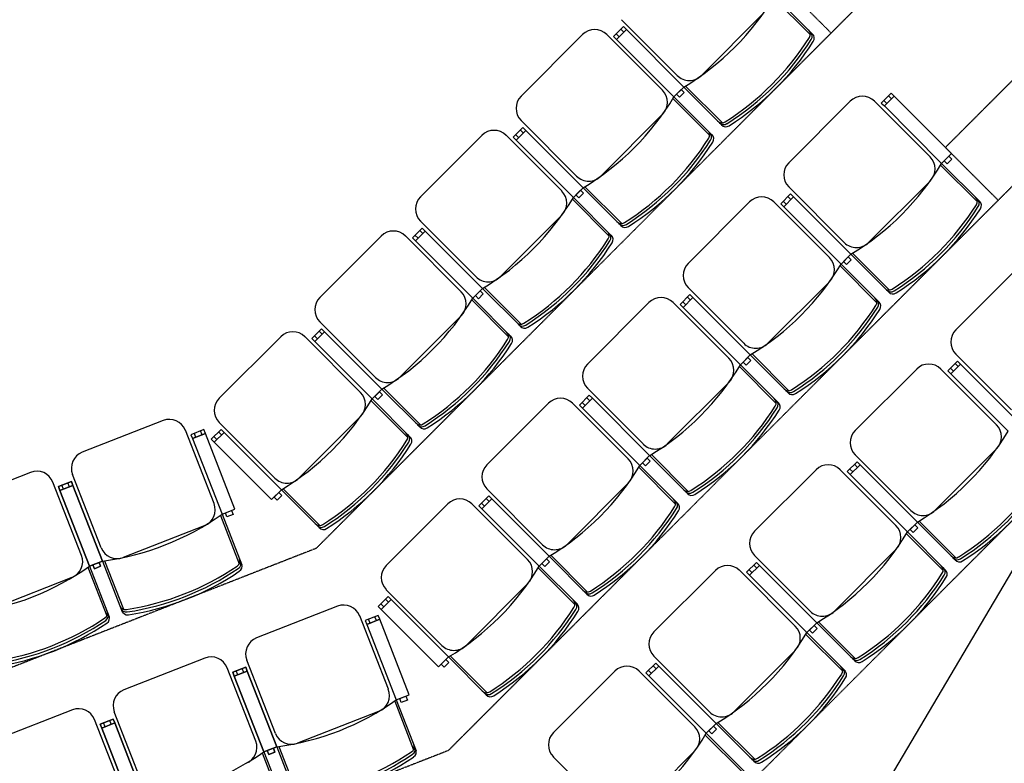
# Model space of a CAD drawing. Units: inches. Extents: x 500263 to 2879468, y -251999 to 643616.
# Drawn here: x 1125425 to 1129384, y -201670 to -198683 of the extents above; entities that cross this region are included whole.
import ezdxf

# ---------------------------------------------------------------- set-up
doc = ezdxf.new("R2010")
doc.units = ezdxf.units.IN
doc.header["$LTSCALE"] = 3
doc.header["$MEASUREMENT"] = 0
doc.linetypes.add('DASHED2', pattern=[0.375, 0.25, -0.125])
doc.layers.add('1-8', color=8, linetype='Continuous')
doc.layers.add('1-FURN', color=250, linetype='Continuous')

# ---------------------------------------------------------------- blocks, each defined once
blk = doc.blocks.new('34RSDFS')
at = {"layer": '1-FURN', "linetype": 'DASHED2'}
for p, q in [((1148397, 187701.9), (1145973.3, 185278.2)), ((1148503, 186888.7), (1149210.1, 187595.8)), ((1148043.4, 187348.3), (1147831.3, 187560.5)), ((1149068.7, 187030.1), (1146504.3, 184465.8)), ((1148715.2, 186676.6), (1148503, 186888.7)), ((1149740.5, 186358.4), (1147035.4, 183653.4)), ((1145973.3, 185278.2), (1141400.3, 183490.9)), ((1146504.3, 184465.8), (1142133.7, 182757.6))]:
    blk.add_line(p, q, dxfattribs=at)
at = {"layer": '1-FURN'}
for p, q in [((1147812, 187489.5), (1147960, 187341.5)), ((1147816.1, 187496.6), (1147970.8, 187341.9)), ((1147522.2, 187178.4), (1147769.5, 187425.8)), ((1147208.6, 187374.1), (1147169.1, 187334.6)), ((1147169.1, 187334.6), (1147208.6, 187374.1)), ((1147424.8, 187178.2), (1147201.1, 187402)), ((1147220.6, 187362.1), (1147208.6, 187374.1)), ((1147208.6, 187374.1), (1147220.6, 187362.1)), ((1147043.9, 187342), (1146796.8, 187094.8)), ((1147365, 187118.4), (1147141.3, 187342.2)), ((1147169.1, 187334.6), (1147181.1, 187322.6)), ((1147181.1, 187322.6), (1147169.1, 187334.6)), ((1147191.5, 187333), (1147179.5, 187345)), ((1147191.5, 187333), (1147179.5, 187345)), ((1147220.6, 187362.1), (1147181.1, 187322.6)), ((1147181.1, 187322.6), (1147220.6, 187362.1)), ((1147181.1, 187322.6), (1147220.6, 187362.1)), ((1147220.6, 187362.1), (1147181.1, 187322.6)), ((1147210.3, 187351.8), (1147198.2, 187363.8)), ((1147210.3, 187351.8), (1147198.2, 187363.8)), ((1147451.1, 187131.6), (1147220.6, 187362.1)), ((1147220.6, 187362.1), (1147451.1, 187131.6)), ((1147181.1, 187322.6), (1147411.6, 187092.1)), ((1147411.6, 187092.1), (1147181.1, 187322.6)), ((1147411.6, 187092.1), (1147451.1, 187131.6)), ((1147451.1, 187131.6), (1147411.6, 187092.1)), ((1147451.1, 187131.6), (1147605.8, 186976.9)), ((1147458.2, 187135.7), (1147606.2, 186987.7)), ((1147411.6, 187092.1), (1147566.3, 186937.4)), ((1147422, 187102.5), (1147440.8, 187121.2)), ((1147440.8, 187121.2), (1147422, 187102.5)), ((1147434.1, 187090.4), (1147422, 187102.5)), ((1147422, 187102.5), (1147434.1, 187090.4)), ((1147452.9, 187109.1), (1147434.1, 187090.4)), ((1147434.1, 187090.4), (1147452.9, 187109.1)), ((1147440.8, 187121.2), (1147452.9, 187109.1)), ((1147452.9, 187109.1), (1147440.8, 187121.2)), ((1148284.9, 187106.9), (1148245.3, 187067.4)), ((1148257.4, 187055.4), (1148296.9, 187094.9)), ((1148296.9, 187094.9), (1148257.4, 187055.4)), ((1148286.5, 187084.5), (1148274.5, 187096.5)), ((1148296.9, 187094.9), (1148284.9, 187106.9)), ((1148527.4, 186864.4), (1148296.9, 187094.9)), ((1147407.5, 187085), (1147555.5, 186937)), ((1147873, 186827.6), (1148120.2, 187074.7)), ((1148441.3, 186851.2), (1148217.5, 187074.9)), ((1148245.3, 187067.4), (1148257.4, 187055.4)), ((1148267.7, 187065.7), (1148255.7, 187077.7)), ((1148257.4, 187055.4), (1148487.9, 186824.8)), ((1147364.8, 187021.1), (1147117.5, 186773.7)), ((1147020.3, 186773.7), (1146796.6, 186997.4)), ((1146639.4, 186937.5), (1146392.3, 186690.3)), ((1146960.5, 186713.9), (1146736.8, 186937.7)), ((1146804.1, 186969.6), (1146764.6, 186930.1)), ((1146764.6, 186930.1), (1146804.1, 186969.6)), ((1146787, 186928.5), (1146774.9, 186940.5)), ((1146787, 186928.5), (1146774.9, 186940.5)), ((1146816.1, 186957.6), (1146776.6, 186918.1)), ((1146776.6, 186918.1), (1146816.1, 186957.6)), ((1146816.1, 186957.6), (1146776.6, 186918.1)), ((1146776.6, 186918.1), (1146816.1, 186957.6)), ((1146805.8, 186947.3), (1146793.7, 186959.3)), ((1146805.8, 186947.3), (1146793.7, 186959.3)), ((1146816.1, 186957.6), (1146804.1, 186969.6)), ((1146804.1, 186969.6), (1146816.1, 186957.6)), ((1147046.6, 186727.1), (1146816.1, 186957.6)), ((1146816.1, 186957.6), (1147046.6, 186727.1)), ((1146764.6, 186930.1), (1146776.6, 186918.1)), ((1146776.6, 186918.1), (1146764.6, 186930.1)), ((1146776.6, 186918.1), (1147007.1, 186687.6)), ((1147007.1, 186687.6), (1146776.6, 186918.1)), ((1148487.9, 186824.8), (1148527.4, 186864.4)), ((1148498.2, 186835.2), (1148517, 186854)), ((1148517, 186854), (1148529.1, 186841.9)), ((1148483.7, 186817.8), (1148631.8, 186669.8)), ((1148487.9, 186824.8), (1148642.6, 186670.1)), ((1148510.4, 186823.1), (1148498.2, 186835.2)), ((1148529.1, 186841.9), (1148510.4, 186823.1)), ((1148193.9, 186506.7), (1148441.3, 186754)), ((1147007.1, 186687.6), (1147046.6, 186727.1)), ((1147046.6, 186727.1), (1147007.1, 186687.6)), ((1147017.5, 186697.9), (1147036.3, 186716.7)), ((1147036.3, 186716.7), (1147017.5, 186697.9)), ((1147029.6, 186685.8), (1147017.5, 186697.9)), ((1147017.5, 186697.9), (1147029.6, 186685.8)), ((1147048.4, 186704.6), (1147029.6, 186685.8)), ((1147029.6, 186685.8), (1147048.4, 186704.6)), ((1147036.3, 186716.7), (1147048.4, 186704.6)), ((1147048.4, 186704.6), (1147036.3, 186716.7)), ((1147046.6, 186727.1), (1147201.3, 186572.4)), ((1147053.7, 186731.2), (1147201.7, 186583.2)), ((1147880.4, 186702.4), (1147840.8, 186662.9)), ((1147840.8, 186662.9), (1147880.4, 186702.4)), ((1148096.5, 186506.5), (1147872.8, 186730.2)), ((1147892.4, 186690.4), (1147880.4, 186702.4)), ((1147880.4, 186702.4), (1147892.4, 186690.4)), ((1147003, 186680.5), (1147151, 186532.5)), ((1147007.1, 186687.6), (1147161.8, 186532.9)), ((1147715.7, 186670.2), (1147468.5, 186423.1)), ((1148036.8, 186446.7), (1147813, 186670.4)), ((1147840.8, 186662.9), (1147852.9, 186650.9)), ((1147852.9, 186650.9), (1147840.8, 186662.9)), ((1147863.2, 186661.2), (1147851.2, 186673.2)), ((1147863.2, 186661.2), (1147851.2, 186673.2)), ((1147892.4, 186690.4), (1147852.9, 186650.9)), ((1147852.9, 186650.9), (1147892.4, 186690.4)), ((1147852.9, 186650.9), (1147892.4, 186690.4)), ((1147892.4, 186690.4), (1147852.9, 186650.9)), ((1147882, 186680), (1147870, 186692)), ((1147882, 186680), (1147870, 186692)), ((1148122.9, 186459.9), (1147892.4, 186690.4)), ((1147892.4, 186690.4), (1148122.9, 186459.9)), ((1146960.3, 186616.6), (1146713, 186369.2)), ((1147852.9, 186650.9), (1148083.4, 186420.3)), ((1148083.4, 186420.3), (1147852.9, 186650.9)), ((1146615.8, 186369.2), (1146392, 186592.9)), ((1146360.1, 186525.6), (1146399.6, 186565.1)), ((1146399.6, 186565.1), (1146360.1, 186525.6)), ((1146382.5, 186524), (1146370.4, 186536)), ((1146382.5, 186524), (1146370.4, 186536)), ((1146411.6, 186553.1), (1146372.1, 186513.6)), ((1146372.1, 186513.6), (1146411.6, 186553.1)), ((1146411.6, 186553.1), (1146372.1, 186513.6)), ((1146372.1, 186513.6), (1146411.6, 186553.1)), ((1146401.3, 186542.7), (1146389.2, 186554.8)), ((1146401.3, 186542.7), (1146389.2, 186554.8)), ((1146399.6, 186565.1), (1146411.6, 186553.1)), ((1146411.6, 186553.1), (1146399.6, 186565.1)), ((1146411.6, 186553.1), (1146642.1, 186322.6)), ((1146642.1, 186322.6), (1146411.6, 186553.1)), ((1146234.9, 186533), (1145987.7, 186285.8)), ((1146556, 186309.4), (1146332.3, 186533.2)), ((1146372.1, 186513.6), (1146360.1, 186525.6)), ((1146360.1, 186525.6), (1146372.1, 186513.6)), ((1146602.6, 186283.1), (1146372.1, 186513.6)), ((1146372.1, 186513.6), (1146602.6, 186283.1)), ((1148083.4, 186420.3), (1148122.9, 186459.9)), ((1148122.9, 186459.9), (1148083.4, 186420.3)), ((1148122.9, 186459.9), (1148277.6, 186305.2)), ((1148130, 186464), (1148278, 186316)), ((1148083.4, 186420.3), (1148238.1, 186265.6)), ((1148093.7, 186430.7), (1148112.5, 186449.5)), ((1148112.5, 186449.5), (1148093.7, 186430.7)), ((1148105.8, 186418.6), (1148093.7, 186430.7)), ((1148093.7, 186430.7), (1148105.8, 186418.6)), ((1148124.6, 186437.4), (1148105.8, 186418.6)), ((1148105.8, 186418.6), (1148124.6, 186437.4)), ((1148112.5, 186449.5), (1148124.6, 186437.4)), ((1148124.6, 186437.4), (1148112.5, 186449.5)), ((1148079.2, 186413.3), (1148227.2, 186265.2)), ((1148544.8, 186155.8), (1148791.9, 186403)), ((1148036.6, 186349.3), (1147789.2, 186102)), ((1146642.1, 186322.6), (1146602.6, 186283.1)), ((1146602.6, 186283.1), (1146642.1, 186322.6)), ((1146631.8, 186312.2), (1146613, 186293.4)), ((1146613, 186293.4), (1146631.8, 186312.2)), ((1146625.1, 186281.3), (1146643.9, 186300.1)), ((1146643.9, 186300.1), (1146625.1, 186281.3)), ((1146643.9, 186300.1), (1146631.8, 186312.2)), ((1146631.8, 186312.2), (1146643.9, 186300.1)), ((1146642.1, 186322.6), (1146796.8, 186167.9)), ((1146649.2, 186326.7), (1146797.2, 186178.7)), ((1147692, 186102), (1147468.3, 186325.7)), ((1146598.5, 186276), (1146746.5, 186128)), ((1146602.6, 186283.1), (1146757.3, 186128.4)), ((1146613, 186293.4), (1146625.1, 186281.3)), ((1146625.1, 186281.3), (1146613, 186293.4)), ((1147311.2, 186265.7), (1147064, 186018.6)), ((1147632.3, 186042.2), (1147408.5, 186265.9)), ((1147475.9, 186297.9), (1147436.3, 186258.4)), ((1147436.3, 186258.4), (1147475.9, 186297.9)), ((1147436.3, 186258.4), (1147448.4, 186246.3)), ((1147448.4, 186246.3), (1147436.3, 186258.4)), ((1147458.7, 186256.7), (1147446.7, 186268.7)), ((1147458.7, 186256.7), (1147446.7, 186268.7)), ((1147487.9, 186285.9), (1147448.4, 186246.3)), ((1147448.4, 186246.3), (1147487.9, 186285.9)), ((1147487.9, 186285.9), (1147448.4, 186246.3)), ((1147448.4, 186246.3), (1147487.9, 186285.9)), ((1147477.5, 186275.5), (1147465.5, 186287.5)), ((1147477.5, 186275.5), (1147465.5, 186287.5)), ((1147487.9, 186285.9), (1147475.9, 186297.9)), ((1147475.9, 186297.9), (1147487.9, 186285.9)), ((1147718.4, 186055.3), (1147487.9, 186285.9)), ((1147487.9, 186285.9), (1147718.4, 186055.3)), ((1147448.4, 186246.3), (1147678.9, 186015.8)), ((1147678.9, 186015.8), (1147448.4, 186246.3)), ((1146211.3, 185964.7), (1145987.5, 186188.4)), ((1146555.8, 186212.1), (1146308.4, 185964.7)), ((1145955.6, 186121.1), (1145995.1, 186160.6)), ((1145995.1, 186160.6), (1145955.6, 186121.1)), ((1146007.1, 186148.6), (1145967.6, 186109.1)), ((1145967.6, 186109.1), (1146007.1, 186148.6)), ((1146007.1, 186148.6), (1145967.6, 186109.1)), ((1145967.6, 186109.1), (1146007.1, 186148.6)), ((1145996.7, 186138.2), (1145984.7, 186150.3)), ((1145996.7, 186138.2), (1145984.7, 186150.3)), ((1145995.1, 186160.6), (1146007.1, 186148.6)), ((1146007.1, 186148.6), (1145995.1, 186160.6)), ((1146007.1, 186148.6), (1146237.6, 185918.1)), ((1146237.6, 185918.1), (1146007.1, 186148.6)), ((1145830.4, 186128.4), (1145583.2, 185881.3)), ((1146151.5, 185904.9), (1145927.8, 186128.7)), ((1145967.6, 186109.1), (1145955.6, 186121.1)), ((1145955.6, 186121.1), (1145967.6, 186109.1)), ((1145978, 186119.5), (1145965.9, 186131.5)), ((1145978, 186119.5), (1145965.9, 186131.5)), ((1146198.1, 185878.6), (1145967.6, 186109.1)), ((1145967.6, 186109.1), (1146198.1, 185878.6)), ((1147678.9, 186015.8), (1147718.4, 186055.3)), ((1147718.4, 186055.3), (1147678.9, 186015.8)), ((1147689.2, 186026.2), (1147708, 186045)), ((1147708, 186045), (1147689.2, 186026.2)), ((1147701.3, 186014.1), (1147689.2, 186026.2)), ((1147689.2, 186026.2), (1147701.3, 186014.1)), ((1147720.1, 186032.9), (1147701.3, 186014.1)), ((1147701.3, 186014.1), (1147720.1, 186032.9)), ((1147708, 186045), (1147720.1, 186032.9)), ((1147720.1, 186032.9), (1147708, 186045)), ((1147718.4, 186055.3), (1147873.1, 185900.6)), ((1147725.5, 186059.5), (1147873.5, 185911.5)), ((1148552.1, 186030.6), (1148512.6, 185991.1)), ((1148512.6, 185991.1), (1148552.1, 186030.6)), ((1148768.3, 185834.7), (1148544.6, 186058.4)), ((1148564.1, 186018.6), (1148552.1, 186030.6)), ((1148552.1, 186030.6), (1148564.1, 186018.6)), ((1147674.7, 186008.7), (1147822.7, 185860.7)), ((1147678.9, 186015.8), (1147833.6, 185861.1)), ((1148387.4, 185998.5), (1148140.3, 185751.3)), ((1148708.5, 185774.9), (1148484.8, 185998.7)), ((1148512.6, 185991.1), (1148524.6, 185979.1)), ((1148524.6, 185979.1), (1148512.6, 185991.1)), ((1148535, 185989.5), (1148523, 186001.5)), ((1148535, 185989.5), (1148523, 186001.5)), ((1148564.1, 186018.6), (1148524.6, 185979.1)), ((1148524.6, 185979.1), (1148564.1, 186018.6)), ((1148524.6, 185979.1), (1148564.1, 186018.6)), ((1148564.1, 186018.6), (1148524.6, 185979.1)), ((1148553.8, 186008.3), (1148541.7, 186020.3)), ((1148553.8, 186008.3), (1148541.7, 186020.3)), ((1148794.6, 185788.1), (1148564.1, 186018.6)), ((1148564.1, 186018.6), (1148794.6, 185788.1)), ((1147632.1, 185944.8), (1147384.7, 185697.5)), ((1148524.6, 185979.1), (1148755.1, 185748.6)), ((1148755.1, 185748.6), (1148524.6, 185979.1)), ((1146237.6, 185918.1), (1146198.1, 185878.6)), ((1146198.1, 185878.6), (1146237.6, 185918.1)), ((1146227.3, 185907.7), (1146208.5, 185888.9)), ((1146208.5, 185888.9), (1146227.3, 185907.7)), ((1146239.4, 185895.6), (1146227.3, 185907.7)), ((1146227.3, 185907.7), (1146239.4, 185895.6)), ((1146237.6, 185918.1), (1146392.3, 185763.4)), ((1146244.7, 185922.2), (1146392.7, 185774.2)), ((1147287.5, 185697.5), (1147063.8, 185921.2)), ((1146194, 185871.5), (1146342, 185723.5)), ((1146198.1, 185878.6), (1146352.8, 185723.9)), ((1146208.5, 185888.9), (1146220.6, 185876.8)), ((1146220.6, 185876.8), (1146208.5, 185888.9)), ((1146220.6, 185876.8), (1146239.4, 185895.6)), ((1146239.4, 185895.6), (1146220.6, 185876.8)), ((1147031.8, 185853.9), (1147071.3, 185893.4)), ((1147071.3, 185893.4), (1147031.8, 185853.9)), ((1147054.2, 185852.2), (1147042.2, 185864.2)), ((1147054.2, 185852.2), (1147042.2, 185864.2)), ((1147083.4, 185881.4), (1147043.9, 185841.8)), ((1147043.9, 185841.8), (1147083.4, 185881.4)), ((1147083.4, 185881.4), (1147043.9, 185841.8)), ((1147043.9, 185841.8), (1147083.4, 185881.4)), ((1147073, 185871), (1147061, 185883)), ((1147073, 185871), (1147061, 185883)), ((1147071.3, 185893.4), (1147083.4, 185881.4)), ((1147083.4, 185881.4), (1147071.3, 185893.4)), ((1147083.4, 185881.4), (1147313.9, 185650.8)), ((1147313.9, 185650.8), (1147083.4, 185881.4)), ((1146906.6, 185861.2), (1146659.5, 185614.1)), ((1147227.8, 185637.7), (1147004, 185861.4)), ((1147043.9, 185841.8), (1147031.8, 185853.9)), ((1147031.8, 185853.9), (1147043.9, 185841.8)), ((1147274.4, 185611.3), (1147043.9, 185841.8)), ((1147043.9, 185841.8), (1147274.4, 185611.3)), ((1145357.9, 185791.7), (1145032.4, 185664.4)), ((1145806.8, 185560.2), (1145583, 185783.9)), ((1146151.3, 185807.5), (1145903.9, 185560.2)), ((1145562.4, 185458.1), (1145447.2, 185752.8)), ((1145521.7, 185755.1), (1145469.7, 185734.7)), ((1145514.2, 185733.9), (1145508.1, 185749.7)), ((1145527.9, 185739.2), (1145521.7, 185755.1)), ((1145551.1, 185716.6), (1145590.6, 185756.1)), ((1145602.6, 185744.1), (1145563.1, 185704.6)), ((1145563.1, 185704.6), (1145602.6, 185744.1)), ((1145592.2, 185733.7), (1145580.2, 185745.8)), ((1145590.6, 185756.1), (1145602.6, 185744.1)), ((1145602.6, 185744.1), (1145833.1, 185513.6)), ((1145469.7, 185734.7), (1145475.8, 185718.9)), ((1145527.9, 185739.2), (1145475.8, 185718.9)), ((1145475.8, 185718.9), (1145527.9, 185739.2)), ((1145475.8, 185718.9), (1145594.5, 185415.3)), ((1145489.5, 185724.2), (1145483.3, 185740.1)), ((1145646.6, 185435.6), (1145527.9, 185739.2)), ((1145563.1, 185704.6), (1145551.1, 185716.6)), ((1145573.5, 185714.9), (1145561.4, 185727)), ((1145793.6, 185474.1), (1145563.1, 185704.6)), ((1148708.3, 185677.6), (1148461, 185430.2)), ((1147313.9, 185650.8), (1147274.4, 185611.3)), ((1147274.4, 185611.3), (1147313.9, 185650.8)), ((1147303.5, 185640.5), (1147284.7, 185621.7)), ((1147284.7, 185621.7), (1147303.5, 185640.5)), ((1147296.8, 185609.6), (1147315.6, 185628.4)), ((1147315.6, 185628.4), (1147296.8, 185609.6)), ((1147315.6, 185628.4), (1147303.5, 185640.5)), ((1147303.5, 185640.5), (1147315.6, 185628.4)), ((1147313.9, 185650.8), (1147468.6, 185496.1)), ((1147321, 185655), (1147469, 185507)), ((1148147.6, 185626.1), (1148108.1, 185586.6)), ((1148108.1, 185586.6), (1148147.6, 185626.1)), ((1148363.8, 185430.2), (1148140.1, 185653.9)), ((1148159.6, 185614.1), (1148147.6, 185626.1)), ((1148147.6, 185626.1), (1148159.6, 185614.1)), ((1147270.2, 185604.2), (1147418.2, 185456.2)), ((1147274.4, 185611.3), (1147429.1, 185456.6)), ((1147284.7, 185621.7), (1147296.8, 185609.6)), ((1147296.8, 185609.6), (1147284.7, 185621.7)), ((1147982.9, 185594), (1147735.8, 185346.8)), ((1148304, 185370.4), (1148080.3, 185594.2)), ((1148108.1, 185586.6), (1148120.1, 185574.6)), ((1148120.1, 185574.6), (1148108.1, 185586.6)), ((1148130.5, 185585), (1148118.5, 185597)), ((1148130.5, 185585), (1148118.5, 185597)), ((1148159.6, 185614.1), (1148120.1, 185574.6)), ((1148120.1, 185574.6), (1148159.6, 185614.1)), ((1148159.6, 185614.1), (1148120.1, 185574.6)), ((1148120.1, 185574.6), (1148159.6, 185614.1)), ((1148149.3, 185603.7), (1148137.2, 185615.8)), ((1148149.3, 185603.7), (1148137.2, 185615.8)), ((1148390.1, 185383.6), (1148159.6, 185614.1)), ((1148159.6, 185614.1), (1148390.1, 185383.6)), ((1144825.1, 185583.4), (1144499.6, 185456.2)), ((1144936.8, 185526.5), (1144988.9, 185546.8)), ((1144988.9, 185546.8), (1144936.8, 185526.5)), ((1144988.9, 185546.8), (1144995.1, 185531)), ((1144995.1, 185531), (1144988.9, 185546.8)), ((1145108.3, 185280.6), (1144993.1, 185575.3)), ((1148120.1, 185574.6), (1148350.6, 185344.1)), ((1148350.6, 185344.1), (1148120.1, 185574.6)), ((1145029.6, 185249.9), (1144914.4, 185544.6)), ((1144943, 185510.7), (1144936.8, 185526.5)), ((1144936.8, 185526.5), (1144943, 185510.7)), ((1144995.1, 185531), (1144943, 185510.7)), ((1144943, 185510.7), (1144995.1, 185531)), ((1144995.1, 185531), (1144943, 185510.7)), ((1144943, 185510.7), (1144995.1, 185531)), ((1145061.7, 185207), (1144943, 185510.7)), ((1144943, 185510.7), (1145061.7, 185207)), ((1144956.7, 185516), (1144950.5, 185531.8)), ((1144956.7, 185516), (1144950.5, 185531.8)), ((1144981.4, 185525.7), (1144975.2, 185541.5)), ((1144981.4, 185525.7), (1144975.2, 185541.5)), ((1144995.1, 185531), (1145113.8, 185227.4)), ((1145113.8, 185227.4), (1144995.1, 185531)), ((1145833.1, 185513.6), (1145793.6, 185474.1)), ((1145833.1, 185513.6), (1145987.8, 185358.9)), ((1145840.2, 185517.7), (1145988.2, 185369.7)), ((1146883, 185292.9), (1146659.3, 185516.7)), ((1147227.5, 185540.3), (1146980.2, 185292.9)), ((1145822.8, 185503.2), (1145804, 185484.4)), ((1145804, 185484.4), (1145816.1, 185472.3)), ((1145816.1, 185472.3), (1145834.9, 185491.1)), ((1145834.9, 185491.1), (1145822.8, 185503.2)), ((1146627.3, 185449.4), (1146666.8, 185488.9)), ((1146666.8, 185488.9), (1146627.3, 185449.4)), ((1146678.9, 185476.9), (1146639.3, 185437.3)), ((1146639.3, 185437.3), (1146678.9, 185476.9)), ((1146678.9, 185476.9), (1146639.3, 185437.3)), ((1146639.3, 185437.3), (1146678.9, 185476.9)), ((1146668.5, 185466.5), (1146656.5, 185478.5)), ((1146668.5, 185466.5), (1146656.5, 185478.5)), ((1146666.8, 185488.9), (1146678.9, 185476.9)), ((1146678.9, 185476.9), (1146666.8, 185488.9)), ((1146678.9, 185476.9), (1146909.4, 185246.3)), ((1146909.4, 185246.3), (1146678.9, 185476.9)), ((1145594.5, 185415.3), (1145646.6, 185435.6)), ((1145608.2, 185420.6), (1145632.9, 185430.3)), ((1145632.9, 185430.3), (1145639.1, 185414.3)), ((1146502.1, 185456.7), (1146255, 185209.6)), ((1146823.2, 185233.2), (1146599.5, 185456.9)), ((1146639.3, 185437.3), (1146627.3, 185449.4)), ((1146627.3, 185449.4), (1146639.3, 185437.3)), ((1146649.7, 185447.7), (1146637.7, 185459.7)), ((1146649.7, 185447.7), (1146637.7, 185459.7)), ((1146869.9, 185206.8), (1146639.3, 185437.3)), ((1146639.3, 185437.3), (1146869.9, 185206.8)), ((1145587.9, 185410.4), (1145664.1, 185215.5)), ((1145594.5, 185415.3), (1145674.2, 185211.5)), ((1145614.4, 185404.7), (1145608.2, 185420.6)), ((1145639.1, 185414.3), (1145614.4, 185404.7)), ((1148397.2, 185387.7), (1148545.2, 185239.7)), ((1145523.1, 185369), (1145197.3, 185241.6)), ((1148350.6, 185344.1), (1148390.1, 185383.6)), ((1148390.1, 185383.6), (1148350.6, 185344.1)), ((1148361, 185354.4), (1148379.8, 185373.2)), ((1148379.8, 185373.2), (1148361, 185354.4)), ((1148373.1, 185342.3), (1148361, 185354.4)), ((1148361, 185354.4), (1148373.1, 185342.3)), ((1148391.9, 185361.1), (1148373.1, 185342.3)), ((1148373.1, 185342.3), (1148391.9, 185361.1)), ((1148379.8, 185373.2), (1148391.9, 185361.1)), ((1148391.9, 185361.1), (1148379.8, 185373.2)), ((1148390.1, 185383.6), (1148544.8, 185228.9)), ((1148346.5, 185337), (1148494.5, 185189)), ((1148350.6, 185344.1), (1148505.3, 185189.4)), ((1148303.8, 185273.1), (1148056.5, 185025.7)), ((1146909.4, 185246.3), (1146869.9, 185206.8)), ((1146869.9, 185206.8), (1146909.4, 185246.3)), ((1146899, 185236), (1146880.2, 185217.2)), ((1146880.2, 185217.2), (1146899, 185236)), ((1146911.1, 185223.9), (1146899, 185236)), ((1146899, 185236), (1146911.1, 185223.9)), ((1146909.4, 185246.3), (1147064.1, 185091.6)), ((1146916.5, 185250.5), (1147064.5, 185102.5)), ((1147959.3, 185025.7), (1147735.6, 185249.4)), ((1145055.1, 185202.2), (1145131.3, 185007.2)), ((1145113.8, 185227.4), (1145061.7, 185207)), ((1145061.7, 185207), (1145113.8, 185227.4)), ((1145061.7, 185207), (1145141.3, 185003.3)), ((1145100.1, 185222), (1145075.4, 185212.4)), ((1145075.4, 185212.4), (1145100.1, 185222)), ((1145075.4, 185212.4), (1145081.6, 185196.4)), ((1145081.6, 185196.4), (1145075.4, 185212.4)), ((1145081.6, 185196.4), (1145106.3, 185206.1)), ((1145106.3, 185206.1), (1145081.6, 185196.4)), ((1145106.3, 185206.1), (1145100.1, 185222)), ((1145100.1, 185222), (1145106.3, 185206.1)), ((1145113.8, 185227.4), (1145193.4, 185023.6)), ((1145121.9, 185228.3), (1145198.1, 185033.4)), ((1146865.7, 185199.7), (1147013.7, 185051.7)), ((1146869.9, 185206.8), (1147024.6, 185052.1)), ((1146880.2, 185217.2), (1146892.3, 185205.1)), ((1146892.3, 185205.1), (1146880.2, 185217.2)), ((1146892.3, 185205.1), (1146911.1, 185223.9)), ((1146911.1, 185223.9), (1146892.3, 185205.1)), ((1147899.5, 184965.9), (1147675.8, 185189.7)), ((1147703.6, 185182.1), (1147743.1, 185221.6)), ((1147743.1, 185221.6), (1147703.6, 185182.1)), ((1147726, 185180.5), (1147713.9, 185192.5)), ((1147726, 185180.5), (1147713.9, 185192.5)), ((1147755.1, 185209.6), (1147715.6, 185170.1)), ((1147715.6, 185170.1), (1147755.1, 185209.6)), ((1147755.1, 185209.6), (1147715.6, 185170.1)), ((1147715.6, 185170.1), (1147755.1, 185209.6)), ((1147744.8, 185199.2), (1147732.7, 185211.3)), ((1147744.8, 185199.2), (1147732.7, 185211.3)), ((1147743.1, 185221.6), (1147755.1, 185209.6)), ((1147755.1, 185209.6), (1147743.1, 185221.6)), ((1147755.1, 185209.6), (1147985.6, 184979.1)), ((1147985.6, 184979.1), (1147755.1, 185209.6)), ((1144990.3, 185160.7), (1144664.5, 185033.4)), ((1147578.4, 185189.5), (1147331.3, 184942.3)), ((1147715.6, 185170.1), (1147703.6, 185182.1)), ((1147703.6, 185182.1), (1147715.6, 185170.1)), ((1147946.1, 184939.6), (1147715.6, 185170.1)), ((1147715.6, 185170.1), (1147946.1, 184939.6)), ((1146478.5, 184888.4), (1146254.8, 185112.2)), ((1146823, 185135.8), (1146575.7, 184888.4)), ((1146222.8, 185044.9), (1146262.3, 185084.4)), ((1146274.4, 185072.3), (1146234.8, 185032.8)), ((1146234.8, 185032.8), (1146274.4, 185072.3)), ((1146264, 185062), (1146252, 185074)), ((1146262.3, 185084.4), (1146274.4, 185072.3)), ((1146274.4, 185072.3), (1146504.9, 184841.8)), ((1146058.7, 185045.6), (1145733.2, 184918.4)), ((1146234.8, 185032.8), (1146222.8, 185044.9)), ((1146245.2, 185043.2), (1146233.2, 185055.2)), ((1146465.4, 184802.3), (1146234.8, 185032.8)), ((1146263.2, 184712), (1146148, 185006.7)), ((1146222.5, 185009), (1146170.5, 184988.6)), ((1146228.7, 184993.2), (1146176.6, 184972.8)), ((1146176.6, 184972.8), (1146228.7, 184993.2)), ((1146190.3, 184978.1), (1146184.1, 184994)), ((1146215, 184987.8), (1146208.9, 185003.7)), ((1146228.7, 184993.2), (1146222.5, 185009)), ((1146347.4, 184689.5), (1146228.7, 184993.2)), ((1146170.5, 184988.6), (1146176.6, 184972.8)), ((1146176.6, 184972.8), (1146295.3, 184669.2)), ((1147985.6, 184979.1), (1147946.1, 184939.6)), ((1147946.1, 184939.6), (1147985.6, 184979.1)), ((1147975.3, 184968.7), (1147956.5, 184949.9)), ((1147956.5, 184949.9), (1147975.3, 184968.7)), ((1147968.6, 184937.8), (1147987.4, 184956.6)), ((1147987.4, 184956.6), (1147968.6, 184937.8)), ((1147987.4, 184956.6), (1147975.3, 184968.7)), ((1147975.3, 184968.7), (1147987.4, 184956.6)), ((1147985.6, 184979.1), (1148140.3, 184824.4)), ((1147992.7, 184983.2), (1148140.7, 184835.2)), ((1147942, 184932.5), (1148090, 184784.5)), ((1147946.1, 184939.6), (1148100.8, 184784.9)), ((1147956.5, 184949.9), (1147968.6, 184937.8)), ((1147968.6, 184937.8), (1147956.5, 184949.9)), ((1145525.9, 184837.3), (1145200.4, 184710.1)), ((1146504.9, 184841.8), (1146465.4, 184802.3)), ((1146504.9, 184841.8), (1146659.6, 184687.1)), ((1146512, 184846), (1146660, 184698)), ((1147554.8, 184621.2), (1147331, 184844.9)), ((1147899.3, 184868.5), (1147651.9, 184621.2)), ((1145730.4, 184503.8), (1145615.2, 184798.5)), ((1145637.6, 184780.4), (1145689.7, 184800.7)), ((1145689.7, 184800.7), (1145637.6, 184780.4)), ((1145682.2, 184779.6), (1145676, 184795.4)), ((1145682.2, 184779.6), (1145676, 184795.4)), ((1145689.7, 184800.7), (1145695.9, 184784.9)), ((1145695.9, 184784.9), (1145689.7, 184800.7)), ((1145809.1, 184534.5), (1145693.9, 184829.2)), ((1146494.5, 184831.5), (1146475.7, 184812.7)), ((1146475.7, 184812.7), (1146487.8, 184800.6)), ((1146487.8, 184800.6), (1146506.6, 184819.4)), ((1146506.6, 184819.4), (1146494.5, 184831.5)), ((1147299.1, 184777.6), (1147338.6, 184817.1)), ((1147338.6, 184817.1), (1147299.1, 184777.6)), ((1147350.6, 184805.1), (1147311.1, 184765.6)), ((1147311.1, 184765.6), (1147350.6, 184805.1)), ((1147350.6, 184805.1), (1147311.1, 184765.6)), ((1147311.1, 184765.6), (1147350.6, 184805.1)), ((1147340.2, 184794.7), (1147328.2, 184806.8)), ((1147340.2, 184794.7), (1147328.2, 184806.8)), ((1147338.6, 184817.1), (1147350.6, 184805.1)), ((1147350.6, 184805.1), (1147338.6, 184817.1)), ((1147350.6, 184805.1), (1147581.1, 184574.6)), ((1147581.1, 184574.6), (1147350.6, 184805.1)), ((1145643.8, 184764.6), (1145637.6, 184780.4)), ((1145637.6, 184780.4), (1145643.8, 184764.6)), ((1145695.9, 184784.9), (1145643.8, 184764.6)), ((1145643.8, 184764.6), (1145695.9, 184784.9)), ((1145695.9, 184784.9), (1145643.8, 184764.6)), ((1145643.8, 184764.6), (1145695.9, 184784.9)), ((1145762.5, 184460.9), (1145643.8, 184764.6)), ((1145643.8, 184764.6), (1145762.5, 184460.9)), ((1145657.5, 184769.9), (1145651.3, 184785.7)), ((1145657.5, 184769.9), (1145651.3, 184785.7)), ((1145695.9, 184784.9), (1145814.6, 184481.3)), ((1145814.6, 184481.3), (1145695.9, 184784.9)), ((1147173.9, 184784.9), (1146926.7, 184537.8)), ((1147495, 184561.4), (1147271.3, 184785.2)), ((1147311.1, 184765.6), (1147299.1, 184777.6)), ((1147299.1, 184777.6), (1147311.1, 184765.6)), ((1147321.5, 184775.9), (1147309.4, 184788)), ((1147321.5, 184775.9), (1147309.4, 184788)), ((1147541.6, 184535.1), (1147311.1, 184765.6)), ((1147311.1, 184765.6), (1147541.6, 184535.1)), ((1146295.3, 184669.2), (1146347.4, 184689.5)), ((1146309, 184674.5), (1146333.7, 184684.2)), ((1146333.7, 184684.2), (1146339.9, 184668.2)), ((1146288.7, 184664.4), (1146364.9, 184469.4)), ((1146295.3, 184669.2), (1146375, 184465.4)), ((1146315.2, 184658.6), (1146309, 184674.5)), ((1146339.9, 184668.2), (1146315.2, 184658.6)), ((1144993.1, 184629.1), (1144667.6, 184501.9)), ((1145276.3, 184326.3), (1145161.1, 184621)), ((1146223.9, 184622.9), (1145898.1, 184495.6)), ((1145197.6, 184295.5), (1145082.4, 184590.2)), ((1145104.8, 184572.2), (1145156.9, 184592.5)), ((1145156.9, 184592.5), (1145104.8, 184572.2)), ((1145111, 184556.3), (1145104.8, 184572.2)), ((1145104.8, 184572.2), (1145111, 184556.3)), ((1145163.1, 184576.7), (1145111, 184556.3)), ((1145111, 184556.3), (1145163.1, 184576.7)), ((1145163.1, 184576.7), (1145111, 184556.3)), ((1145111, 184556.3), (1145163.1, 184576.7)), ((1145229.7, 184252.7), (1145111, 184556.3)), ((1145111, 184556.3), (1145229.7, 184252.7)), ((1145124.7, 184561.7), (1145118.5, 184577.5)), ((1145124.7, 184561.7), (1145118.5, 184577.5)), ((1145149.4, 184571.3), (1145143.2, 184587.2)), ((1145149.4, 184571.3), (1145143.2, 184587.2)), ((1145156.9, 184592.5), (1145163.1, 184576.7)), ((1145163.1, 184576.7), (1145156.9, 184592.5)), ((1145163.1, 184576.7), (1145281.7, 184273)), ((1145281.7, 184273), (1145163.1, 184576.7)), ((1147581.1, 184574.6), (1147541.6, 184535.1)), ((1147541.6, 184535.1), (1147581.1, 184574.6)), ((1147570.8, 184564.2), (1147552, 184545.4)), ((1147552, 184545.4), (1147570.8, 184564.2)), ((1147582.9, 184552.1), (1147570.8, 184564.2)), ((1147570.8, 184564.2), (1147582.9, 184552.1)), ((1147581.1, 184574.6), (1147735.8, 184419.9)), ((1147588.2, 184578.7), (1147736.2, 184430.7)), ((1147537.5, 184528), (1147685.5, 184380)), ((1147541.6, 184535.1), (1147696.3, 184380.4)), ((1147552, 184545.4), (1147564.1, 184533.3)), ((1147564.1, 184533.3), (1147552, 184545.4)), ((1147564.1, 184533.3), (1147582.9, 184552.1)), ((1147582.9, 184552.1), (1147564.1, 184533.3)), ((1145814.6, 184481.3), (1145762.5, 184460.9)), ((1145762.5, 184460.9), (1145814.6, 184481.3)), ((1145814.6, 184481.3), (1145894.2, 184277.5)), ((1145822.7, 184482.2), (1145898.9, 184287.3)), ((1145755.9, 184456.1), (1145832.1, 184261.2)), ((1145762.5, 184460.9), (1145842.1, 184257.2)), ((1145800.9, 184475.9), (1145776.2, 184466.3)), ((1145776.2, 184466.3), (1145800.9, 184475.9)), ((1145776.2, 184466.3), (1145782.4, 184450.3)), ((1145782.4, 184450.3), (1145776.2, 184466.3)), ((1145782.4, 184450.3), (1145807.1, 184460)), ((1145807.1, 184460), (1145782.4, 184450.3)), ((1145807.1, 184460), (1145800.9, 184475.9)), ((1145800.9, 184475.9), (1145807.1, 184460)), ((1147150.3, 184216.7), (1146926.5, 184440.4)), ((1147494.8, 184464), (1147247.4, 184216.7))]:
    blk.add_line(p, q, dxfattribs=at)
for centre, radius, start, end in [((1146903.6, 188044.2), 1064.3, 300.9658, 329.0342), ((1147092.5, 187293.4), 68.7, 45, 135), ((1147038.9, 187908.9), 1084.2, 302.2427, 327.7573), ((1147937.7, 187343.5), 22.4, 324.3539, 50.4018), ((1147945.2, 187336), 22.4, 324.3539, 50.4018), ((1147953.6, 187327.6), 22.4, 324.3539, 50.4018), ((1147046.3, 187901.4), 1084.2, 302.2427, 327.7573), ((1147054.8, 187893), 1084.2, 302.2427, 327.7573), ((1147473.4, 187226.8), 68.7, 225, 315), ((1146845.3, 187046.2), 68.7, 135, 225), ((1146499, 187639.7), 1064.3, 300.9658, 329.0342), ((1147316.4, 187069.9), 68.7, 315, 45), ((1148168.7, 187026.1), 68.7, 45, 135), ((1147604.2, 187010.1), 22.4, 219.5982, 305.6461), ((1147611.7, 187002.6), 22.4, 219.5982, 305.6461), ((1147620.1, 186994.2), 22.4, 219.5982, 305.6461), ((1146688, 186888.9), 68.7, 45, 135), ((1147533.2, 186939), 22.4, 324.3539, 50.4018), ((1147540.6, 186931.5), 22.4, 324.3539, 50.4018), ((1147549.1, 186923.1), 22.4, 324.3539, 50.4018), ((1146634.4, 187504.4), 1084.2, 302.2427, 327.7573), ((1146641.8, 187496.9), 1084.2, 302.2427, 327.7573), ((1146650.2, 187488.5), 1084.2, 302.2427, 327.7573), ((1147921.6, 186779), 68.7, 135, 225), ((1147575.3, 187372.4), 1064.3, 300.9658, 329.0342), ((1148392.7, 186802.6), 68.7, 315, 45), ((1147068.9, 186822.3), 68.7, 225, 315), ((1146911.9, 186665.3), 68.7, 315, 45), ((1146440.8, 186641.7), 68.7, 135, 225), ((1146094.5, 187235.2), 1064.3, 300.9658, 329.0342), ((1147764.2, 186621.6), 68.7, 45, 135), ((1147710.6, 187237.1), 1084.2, 302.2427, 327.7573), ((1148609.4, 186671.7), 22.4, 324.3539, 50.4018), ((1148616.9, 186664.3), 22.4, 324.3539, 50.4018), ((1148625.3, 186655.9), 22.4, 324.3539, 50.4018), ((1147718.1, 187229.6), 1084.2, 302.2427, 327.7573), ((1147726.5, 187221.2), 1084.2, 302.2427, 327.7573), ((1147199.7, 186605.6), 22.4, 219.5982, 305.6461), ((1147207.2, 186598.1), 22.4, 219.5982, 305.6461), ((1147215.6, 186589.7), 22.4, 219.5982, 305.6461), ((1146283.5, 186484.4), 68.7, 45, 135), ((1147128.7, 186534.5), 22.4, 324.3539, 50.4018), ((1147136.1, 186527), 22.4, 324.3539, 50.4018), ((1147144.6, 186518.6), 22.4, 324.3539, 50.4018), ((1146229.9, 187099.9), 1084.2, 302.2427, 327.7573), ((1146237.3, 187092.4), 1084.2, 302.2427, 327.7573), ((1146245.7, 187084), 1084.2, 302.2427, 327.7573), ((1148145.1, 186555.1), 68.7, 225, 315), ((1147517.1, 186374.5), 68.7, 135, 225), ((1147170.8, 186967.9), 1064.3, 300.9658, 329.0342), ((1147988.2, 186398.1), 68.7, 315, 45), ((1146664.4, 186417.8), 68.7, 225, 315), ((1146507.4, 186260.8), 68.7, 315, 45), ((1148276, 186338.3), 22.4, 219.5982, 305.6461), ((1148283.5, 186330.8), 22.4, 219.5982, 305.6461), ((1148291.9, 186322.4), 22.4, 219.5982, 305.6461), ((1146036.3, 186237.2), 68.7, 135, 225), ((1145690, 186830.7), 1064.3, 300.9658, 329.0342), ((1147359.7, 186217.1), 68.7, 45, 135), ((1148204.9, 186267.2), 22.4, 324.3539, 50.4018), ((1148212.4, 186259.8), 22.4, 324.3539, 50.4018), ((1148220.8, 186251.4), 22.4, 324.3539, 50.4018), ((1147306.1, 186832.6), 1084.2, 302.2427, 327.7573), ((1147313.6, 186825.1), 1084.2, 302.2427, 327.7573), ((1147322, 186816.7), 1084.2, 302.2427, 327.7573), ((1146795.2, 186201), 22.4, 219.5982, 305.6461), ((1146802.7, 186193.6), 22.4, 219.5982, 305.6461), ((1145879, 186079.9), 68.7, 45, 135), ((1146724.2, 186130), 22.4, 324.3539, 50.4018), ((1146731.6, 186122.5), 22.4, 324.3539, 50.4018), ((1146811.1, 186185.2), 22.4, 219.5982, 305.6461), ((1148593.4, 186107.2), 68.7, 135, 225), ((1145825.4, 186695.4), 1084.2, 302.2427, 327.7573), ((1145832.8, 186687.9), 1084.2, 302.2427, 327.7573), ((1145841.2, 186679.5), 1084.2, 302.2427, 327.7573), ((1146740, 186114.1), 22.4, 324.3539, 50.4018), ((1147740.6, 186150.5), 68.7, 225, 315), ((1147583.7, 185993.6), 68.7, 315, 45), ((1147112.6, 185970), 68.7, 135, 225), ((1146766.3, 186563.4), 1064.3, 300.9658, 329.0342), ((1148436, 185949.9), 68.7, 45, 135), ((1146259.9, 186013.3), 68.7, 225, 315), ((1146102.9, 185856.3), 68.7, 315, 45), ((1147871.5, 185933.8), 22.4, 219.5982, 305.6461), ((1147879, 185926.3), 22.4, 219.5982, 305.6461), ((1147887.4, 185917.9), 22.4, 219.5982, 305.6461), ((1145631.8, 185832.7), 68.7, 135, 225), ((1145285.5, 186426.2), 1064.3, 300.9658, 329.0342), ((1146955.2, 185812.6), 68.7, 45, 135), ((1147800.4, 185862.7), 22.4, 324.3539, 50.4018), ((1147807.9, 185855.3), 22.4, 324.3539, 50.4018), ((1147816.3, 185846.8), 22.4, 324.3539, 50.4018), ((1146901.6, 186428.1), 1084.2, 302.2427, 327.7573), ((1146909.1, 186420.6), 1084.2, 302.2427, 327.7573), ((1146917.5, 186412.2), 1084.2, 302.2427, 327.7573), ((1145382.9, 185727.7), 68.7, 21.3474, 111.3474), ((1146390.7, 185796.5), 22.4, 219.5982, 305.6461), ((1146398.2, 185789.1), 22.4, 219.5982, 305.6461), ((1146406.6, 185780.7), 22.4, 219.5982, 305.6461), ((1148188.8, 185702.7), 68.7, 135, 225), ((1147842.5, 186296.2), 1064.3, 300.9658, 329.0342), ((1148659.9, 185726.4), 68.7, 315, 45), ((1145420.8, 186290.8), 1084.2, 302.2427, 327.7573), ((1145428.3, 186283.4), 1084.2, 302.2427, 327.7573), ((1146319.7, 185725.5), 22.4, 324.3539, 50.4018), ((1146327.1, 185718), 22.4, 324.3539, 50.4018), ((1146335.5, 185709.6), 22.4, 324.3539, 50.4018), ((1145436.7, 186275), 1084.2, 302.2427, 327.7573), ((1147336.1, 185746), 68.7, 225, 315), ((1145057.4, 185600.4), 68.7, 111.3474, 201.3474), ((1147179.2, 185589.1), 68.7, 315, 45), ((1144850.1, 185519.4), 68.7, 21.3474, 111.3474), ((1146708.1, 185565.5), 68.7, 135, 225), ((1146361.8, 186158.9), 1064.3, 300.9658, 329.0342), ((1148031.5, 185545.4), 68.7, 45, 135), ((1145855.4, 185608.8), 68.7, 225, 315), ((1147977.9, 186160.9), 1084.2, 302.2427, 327.7573), ((1147985.3, 186153.4), 1084.2, 302.2427, 327.7573), ((1147993.7, 186145), 1084.2, 302.2427, 327.7573), ((1147467, 185529.3), 22.4, 219.5982, 305.6461), ((1147474.5, 185521.8), 22.4, 219.5982, 305.6461), ((1146550.7, 185408.1), 68.7, 45, 135), ((1147395.9, 185458.2), 22.4, 324.3539, 50.4018), ((1147403.4, 185450.8), 22.4, 324.3539, 50.4018), ((1147482.9, 185513.4), 22.4, 219.5982, 305.6461), ((1145498.4, 185433.1), 68.7, 291.3474, 21.3474), ((1146497.1, 186023.6), 1084.2, 302.2427, 327.7573), ((1146504.6, 186016.1), 1084.2, 302.2427, 327.7573), ((1146513, 186007.7), 1084.2, 302.2427, 327.7573), ((1147411.8, 185442.3), 22.4, 324.3539, 50.4018), ((1148412.4, 185478.8), 68.7, 225, 315), ((1144978.3, 186283), 1064.3, 277.3131, 305.3816), ((1145986.2, 185392), 22.4, 219.5982, 305.6461), ((1145993.7, 185384.6), 22.4, 219.5982, 305.6461), ((1146002.1, 185376.2), 22.4, 219.5982, 305.6461), ((1148255.4, 185321.8), 68.7, 315, 45), ((1147784.3, 185298.2), 68.7, 135, 225), ((1147438, 185891.7), 1064.3, 300.9658, 329.0342), ((1145172.3, 185305.6), 68.7, 201.3474, 291.3474), ((1146931.6, 185341.5), 68.7, 225, 315), ((1144965.6, 185224.8), 68.7, 291.3474, 21.3474), ((1145644.4, 185226.3), 22.4, 300.7013, 26.7492), ((1146774.7, 185184.6), 68.7, 315, 45), ((1148543.2, 185262), 22.4, 219.5982, 305.6461), ((1148550.7, 185254.6), 22.4, 219.5982, 305.6461), ((1148559.1, 185246.2), 22.4, 219.5982, 305.6461), ((1144445.5, 186074.7), 1064.3, 277.3131, 305.3816), ((1145047.9, 186104.7), 1084.2, 278.5901, 304.1047), ((1145051.8, 186094.9), 1084.2, 278.5901, 304.1047), ((1145648.3, 185216.4), 22.4, 300.7013, 26.7492), ((1145652.6, 185205.3), 22.4, 300.7013, 26.7492), ((1146303.6, 185161), 68.7, 135, 225), ((1145957.3, 185754.4), 1064.3, 300.9658, 329.0342), ((1147627, 185140.9), 68.7, 45, 135), ((1148472.2, 185191), 22.4, 324.3539, 50.4018), ((1148479.6, 185183.5), 22.4, 324.3539, 50.4018), ((1148488.1, 185175.1), 22.4, 324.3539, 50.4018), ((1145056.1, 186083.8), 1084.2, 278.5901, 304.1047), ((1147573.4, 185756.4), 1084.2, 302.2427, 327.7573), ((1147580.8, 185748.9), 1084.2, 302.2427, 327.7573), ((1147589.2, 185740.5), 1084.2, 302.2427, 327.7573), ((1147062.5, 185124.8), 22.4, 219.5982, 305.6461), ((1146991.4, 185053.7), 22.4, 324.3539, 50.4018), ((1147070, 185117.3), 22.4, 219.5982, 305.6461), ((1147078.4, 185108.9), 22.4, 219.5982, 305.6461), ((1145205.2, 185054.6), 22.4, 195.9455, 281.9934), ((1145209.1, 185044.8), 22.4, 195.9455, 281.9934), ((1146083.7, 184981.6), 68.7, 21.3474, 111.3474), ((1146092.6, 185619.1), 1084.2, 302.2427, 327.7573), ((1146100.1, 185611.6), 1084.2, 302.2427, 327.7573), ((1146998.9, 185046.2), 22.4, 324.3539, 50.4018), ((1147007.3, 185037.8), 22.4, 324.3539, 50.4018), ((1144515.1, 185896.5), 1084.2, 278.5901, 304.1047), ((1145111.6, 185018), 22.4, 300.7013, 26.7492), ((1145115.5, 185008.2), 22.4, 300.7013, 26.7492), ((1145119.8, 184997.1), 22.4, 300.7013, 26.7492), ((1145213.4, 185033.7), 22.4, 195.9455, 281.9934), ((1146108.5, 185603.2), 1084.2, 302.2427, 327.7573), ((1148007.9, 185074.3), 68.7, 225, 315), ((1144519, 185886.6), 1084.2, 278.5901, 304.1047), ((1144523.3, 185875.6), 1084.2, 278.5901, 304.1047), ((1147850.9, 184917.3), 68.7, 315, 45), ((1145758.2, 184854.4), 68.7, 111.3474, 201.3474), ((1147379.8, 184893.7), 68.7, 135, 225), ((1147033.5, 185487.2), 1064.3, 300.9658, 329.0342), ((1146527.1, 184937), 68.7, 225, 315), ((1145550.9, 184773.4), 68.7, 21.3474, 111.3474), ((1148138.7, 184857.5), 22.4, 219.5982, 305.6461), ((1148146.2, 184850.1), 22.4, 219.5982, 305.6461), ((1147222.5, 184736.4), 68.7, 45, 135), ((1148067.7, 184786.5), 22.4, 324.3539, 50.4018), ((1148075.1, 184779), 22.4, 324.3539, 50.4018), ((1148154.6, 184841.7), 22.4, 219.5982, 305.6461), ((1147168.9, 185351.8), 1084.2, 302.2427, 327.7573), ((1147176.3, 185344.4), 1084.2, 302.2427, 327.7573), ((1147184.7, 185336), 1084.2, 302.2427, 327.7573), ((1148083.5, 184770.6), 22.4, 324.3539, 50.4018), ((1145225.4, 184646.1), 68.7, 111.3474, 201.3474), ((1146199.2, 184687), 68.7, 291.3474, 21.3474), ((1146658, 184720.3), 22.4, 219.5982, 305.6461), ((1146665.4, 184712.8), 22.4, 219.5982, 305.6461), ((1146673.9, 184704.4), 22.4, 219.5982, 305.6461), ((1145679.1, 185536.9), 1064.3, 277.3131, 305.3816), ((1145018.1, 184565.1), 68.7, 21.3474, 111.3474), ((1147603.4, 184669.8), 68.7, 225, 315), ((1147446.4, 184512.8), 68.7, 315, 45), ((1145873.1, 184559.6), 68.7, 201.3474, 291.3474), ((1146975.3, 184489.2), 68.7, 135, 225), ((1146629, 185082.7), 1064.3, 300.9658, 329.0342), ((1145666.4, 184478.8), 68.7, 291.3474, 21.3474), ((1146345.2, 184480.2), 22.4, 300.7013, 26.7492), ((1146349.1, 184470.3), 22.4, 300.7013, 26.7492), ((1145146.3, 185328.6), 1064.3, 277.3131, 305.3816), ((1145748.7, 185358.6), 1084.2, 278.5901, 304.1047), ((1145752.6, 185348.8), 1084.2, 278.5901, 304.1047), ((1145756.9, 185337.7), 1084.2, 278.5901, 304.1047), ((1146353.4, 184459.3), 22.4, 300.7013, 26.7492), ((1147734.2, 184453), 22.4, 219.5982, 305.6461), ((1147741.7, 184445.6), 22.4, 219.5982, 305.6461), ((1147750.1, 184437.2), 22.4, 219.5982, 305.6461)]:
    blk.add_arc(centre, radius, start, end, dxfattribs=at)

msp = doc.modelspace()

# ---------------------------------------------------------------- linework, layer by layer
at = {"layer": '1-8', "color": 250}
msp.add_lwpolyline([(1125753.4, -207092.3), (1130063, -199805), (1130412.7, -199950.7), (1130161.5, -198494.8), (1130704.1, -198720.9), (1134628.3, -192085.2)], dxfattribs=at)

# ---------------------------------------------------------------- block references
at = {"layer": '1-FURN', "color": 150, "linetype": 'Continuous'}
msp.add_blockref('34RSDFS', (-19355.6, -386085), dxfattribs=at)

doc.saveas('drawing.dxf')
